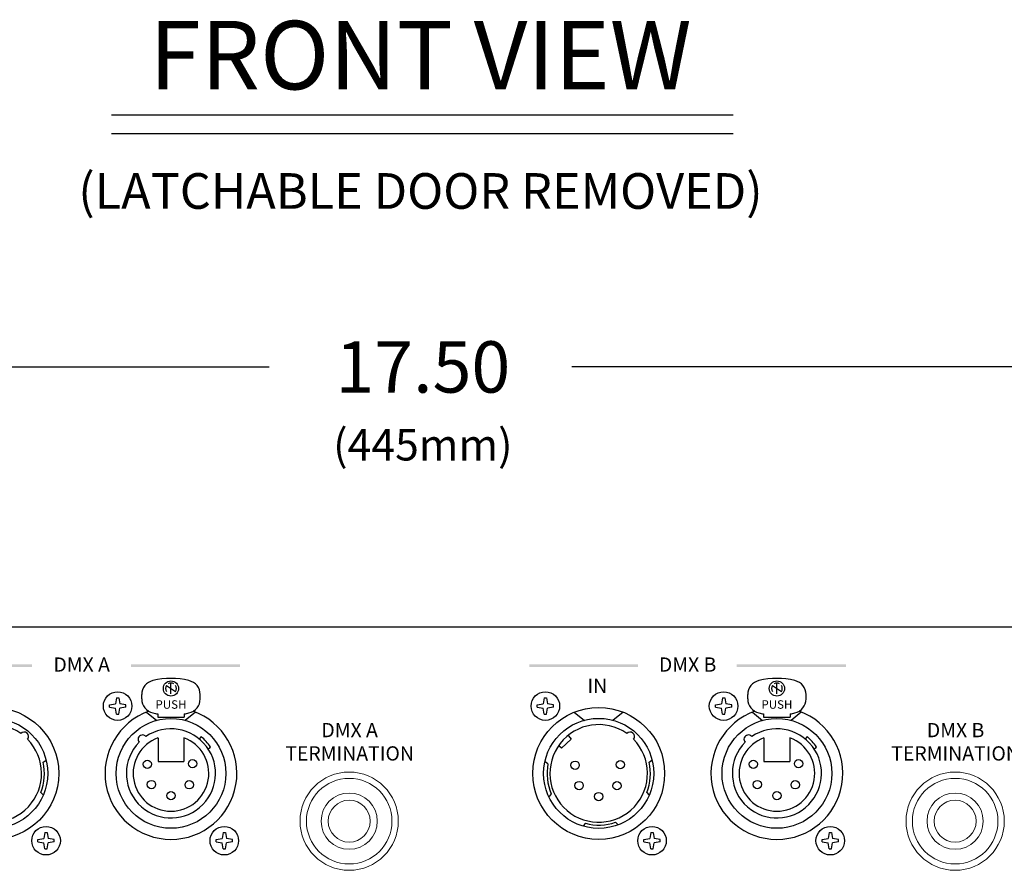
# Model space of a CAD drawing. Extents: x 1.9 to 57.5, y 1.8 to 41.8.
# Drawn here: x 7.8 to 14.7, y 34.6 to 40.6 of the extents above; entities that cross this region are included whole.
import ezdxf
from ezdxf.enums import TextEntityAlignment as Align

# ---------------------------------------------------------------- set-up
doc = ezdxf.new("R2010")
doc.units = 0
doc.header["$LTSCALE"] = 1.5
doc.header["$MEASUREMENT"] = 0
doc.layers.get('0').update_dxf_attribs({"linetype": 'CONTINUOUS'})
doc.layers.add('ART', color=2, linetype='CONTINUOUS')
doc.layers.add('OBJECT', color=7, linetype='CONTINUOUS')
doc.styles.get("Standard").update_dxf_attribs({"font": 'SIMPLEX'})

msp = doc.modelspace()

# ---------------------------------------------------------------- linework, layer by layer
at = {"color": 7, "linetype": 'Continuous', "lineweight": 15}
for centre, radius in [((10.0834, 34.9914), 0.3445), ((10.0834, 34.9914), 0.3), ((14.3334, 34.9914), 0.3445), ((14.3334, 34.9914), 0.3), ((10.0834, 34.9914), 0.197), ((14.3334, 34.9914), 0.197), ((10.0834, 34.9914), 0.147), ((14.3334, 34.9914), 0.147)]:
    msp.add_circle(centre, radius, dxfattribs=at)
at = {"layer": 'ART'}
for points in [[(7.0978, 36.0921), (7.0978, 36.0721), (7.8588, 36.0921), (7.8588, 36.0721)], [(8.5522, 36.0921), (8.5522, 36.0721), (9.3184, 36.0921), (9.3184, 36.0721)], [(11.3478, 36.0921), (11.3478, 36.0721), (12.1088, 36.0921), (12.1088, 36.0721)], [(12.8022, 36.0921), (12.8022, 36.0721), (13.5684, 36.0921), (13.5684, 36.0721)]]:
    msp.add_trace(points, dxfattribs=at)
at = {"layer": 'OBJECT', "color": 7}
for p, q in [((8.4167, 39.9441), (12.777, 39.9441)), ((8.4167, 39.8136), (12.777, 39.8136)), ((2.2221, 38.1764), (9.5211, 38.1764)), ((18.9448, 38.1764), (11.6457, 38.1764)), ((1.8621, 36.3539), (19.3048, 36.3539))]:
    msp.add_line(p, q, dxfattribs=at)
at = {"layer": 'OBJECT'}
for p, q in [((8.8024, 35.9434), (8.8645, 35.9001)), ((8.8334, 35.8839), (8.8334, 35.9596)), ((13.0524, 35.9434), (13.1145, 35.9001)), ((13.0834, 35.8839), (13.0834, 35.9596)), ((8.4514, 35.8559), (8.4438, 35.814)), ((8.4514, 35.8559), (8.4675, 35.8559)), ((8.4675, 35.8559), (8.4751, 35.814)), ((8.6284, 35.8485), (8.6284, 35.879)), ((9.0384, 35.8485), (9.0384, 35.879)), ((11.4514, 35.8559), (11.4438, 35.814)), ((11.4514, 35.8559), (11.4675, 35.8559)), ((11.4675, 35.8559), (11.4751, 35.814)), ((12.7014, 35.8559), (12.6938, 35.814)), ((12.7014, 35.8559), (12.7175, 35.8559)), ((12.7175, 35.8559), (12.7251, 35.814)), ((12.8784, 35.8485), (12.8784, 35.879)), ((13.2884, 35.8485), (13.2884, 35.879)), ((8.4019, 35.8064), (8.4438, 35.814)), ((8.4019, 35.7903), (8.4019, 35.8064)), ((8.4019, 35.7903), (8.4438, 35.7827)), ((8.4514, 35.7408), (8.4438, 35.7827)), ((8.4675, 35.7408), (8.4751, 35.7827)), ((8.517, 35.8064), (8.4751, 35.814)), ((8.517, 35.7903), (8.4751, 35.7827)), ((8.517, 35.7903), (8.517, 35.8064)), ((11.4019, 35.8064), (11.4438, 35.814)), ((11.4019, 35.7903), (11.4019, 35.8064)), ((11.4019, 35.7903), (11.4438, 35.7827)), ((11.4514, 35.7408), (11.4438, 35.7827)), ((11.4675, 35.7408), (11.4751, 35.7827)), ((11.517, 35.8064), (11.4751, 35.814)), ((11.517, 35.7903), (11.4751, 35.7827)), ((11.517, 35.7903), (11.517, 35.8064)), ((12.6519, 35.8064), (12.6938, 35.814)), ((12.6519, 35.7903), (12.6519, 35.8064)), ((12.6519, 35.7903), (12.6938, 35.7827)), ((12.7014, 35.7408), (12.6938, 35.7827)), ((12.7175, 35.7408), (12.7251, 35.7827)), ((12.767, 35.8064), (12.7251, 35.814)), ((12.767, 35.7903), (12.7251, 35.7827)), ((12.767, 35.7903), (12.767, 35.8064)), ((8.4514, 35.7408), (8.4675, 35.7408)), ((8.6624, 35.7561), (8.7333, 35.6981)), ((8.7404, 35.7439), (8.7404, 35.7214)), ((8.7404, 35.7214), (8.9264, 35.7214)), ((8.9264, 35.7439), (8.9264, 35.7214)), ((9.0045, 35.7561), (8.9336, 35.6981)), ((11.4514, 35.7408), (11.4675, 35.7408)), ((11.6624, 35.7561), (11.7333, 35.6981)), ((12.0045, 35.7561), (11.9336, 35.6981)), ((12.7014, 35.7408), (12.7175, 35.7408)), ((12.9124, 35.7561), (12.9833, 35.6981)), ((12.9904, 35.7439), (12.9904, 35.7214)), ((12.9904, 35.7214), (13.1764, 35.7214)), ((13.1764, 35.7439), (13.1764, 35.7214)), ((13.2545, 35.7561), (13.1836, 35.6981)), ((8.7425, 35.5757), (8.7425, 35.41)), ((8.9244, 35.5757), (8.9244, 35.41)), ((9.0445, 35.5842), (9.0323, 35.5674)), ((11.6395, 35.5672), (11.5731, 35.5031)), ((11.6224, 35.5908), (11.6395, 35.5672)), ((12.9925, 35.5757), (12.9925, 35.41)), ((13.1744, 35.5757), (13.1744, 35.41)), ((13.2945, 35.5842), (13.2823, 35.5674)), ((9.0949, 35.4975), (9.1106, 35.5114)), ((11.5731, 35.5031), (11.5538, 35.5202)), ((13.3449, 35.4975), (13.3606, 35.5114)), ((7.9373, 35.4045), (7.9571, 35.4199)), ((8.7425, 35.41), (8.9244, 35.41)), ((11.4774, 35.3936), (11.4571, 35.4084)), ((12.1873, 35.4045), (12.2071, 35.4199)), ((12.9925, 35.41), (13.1744, 35.41)), ((7.9204, 35.1931), (7.9361, 35.1757)), ((11.5008, 35.1828), (11.4855, 35.165)), ((12.1704, 35.1931), (12.1861, 35.1757)), ((11.7398, 34.9763), (11.7244, 34.9587)), ((11.9517, 34.9839), (11.9693, 34.966)), ((7.9494, 34.9119), (7.9418, 34.87)), ((7.9494, 34.9119), (7.9655, 34.9119)), ((7.9655, 34.9119), (7.9731, 34.87)), ((9.1994, 34.9119), (9.1918, 34.87)), ((9.1994, 34.9119), (9.2155, 34.9119)), ((9.2155, 34.9119), (9.2231, 34.87)), ((12.1994, 34.9119), (12.1918, 34.87)), ((12.1994, 34.9119), (12.2155, 34.9119)), ((12.2155, 34.9119), (12.2231, 34.87)), ((13.4494, 34.9119), (13.4418, 34.87)), ((13.4494, 34.9119), (13.4655, 34.9119)), ((13.4655, 34.9119), (13.4731, 34.87)), ((7.8999, 34.8624), (7.9418, 34.87)), ((7.8999, 34.8463), (7.8999, 34.8624)), ((7.8999, 34.8463), (7.9418, 34.8387)), ((7.9494, 34.7968), (7.9418, 34.8387)), ((7.9655, 34.7968), (7.9731, 34.8387)), ((8.015, 34.8624), (7.9731, 34.87)), ((8.015, 34.8463), (7.9731, 34.8387)), ((8.015, 34.8463), (8.015, 34.8624)), ((9.1499, 34.8624), (9.1918, 34.87)), ((9.1499, 34.8463), (9.1499, 34.8624)), ((9.1499, 34.8463), (9.1918, 34.8387)), ((9.1994, 34.7968), (9.1918, 34.8387)), ((9.2155, 34.7968), (9.2231, 34.8387)), ((9.265, 34.8624), (9.2231, 34.87)), ((9.265, 34.8463), (9.2231, 34.8387)), ((9.265, 34.8463), (9.265, 34.8624)), ((12.1499, 34.8624), (12.1918, 34.87)), ((12.1499, 34.8463), (12.1499, 34.8624)), ((12.1499, 34.8463), (12.1918, 34.8387)), ((12.1994, 34.7968), (12.1918, 34.8387)), ((12.2155, 34.7968), (12.2231, 34.8387)), ((12.265, 34.8624), (12.2231, 34.87)), ((12.265, 34.8463), (12.2231, 34.8387)), ((12.265, 34.8463), (12.265, 34.8624)), ((13.3999, 34.8624), (13.4418, 34.87)), ((13.3999, 34.8463), (13.3999, 34.8624)), ((13.3999, 34.8463), (13.4418, 34.8387)), ((13.4494, 34.7968), (13.4418, 34.8387)), ((13.4655, 34.7968), (13.4731, 34.8387)), ((13.515, 34.8624), (13.4731, 34.87)), ((13.515, 34.8463), (13.4731, 34.8387)), ((13.515, 34.8463), (13.515, 34.8624)), ((7.9494, 34.7968), (7.9655, 34.7968)), ((9.1994, 34.7968), (9.2155, 34.7968)), ((12.1994, 34.7968), (12.2155, 34.7968)), ((13.4494, 34.7968), (13.4655, 34.7968))]:
    msp.add_line(p, q, dxfattribs=at)
for centre, radius in [((8.8334, 35.9218), 0.0534), ((13.0834, 35.9218), 0.0534), ((8.4594, 35.7984), 0.1001), ((11.4594, 35.7984), 0.1001), ((12.7094, 35.7984), 0.1001), ((7.5834, 35.3264), 0.4625), ((11.8334, 35.3264), 0.4625), ((7.5834, 35.3264), 0.386), ((8.8334, 35.3264), 0.385), ((11.8334, 35.3264), 0.386), ((13.0834, 35.3264), 0.385), ((8.6679, 35.3903), 0.0292), ((8.9853, 35.3943), 0.0292), ((11.6679, 35.3837), 0.0292), ((11.9853, 35.3877), 0.0292), ((12.9179, 35.3903), 0.0292), ((13.2353, 35.3943), 0.0292), ((8.6962, 35.2478), 0.0292), ((8.9616, 35.2466), 0.0292), ((11.6962, 35.2413), 0.0292), ((11.9616, 35.24), 0.0292), ((12.9462, 35.2478), 0.0292), ((13.2116, 35.2466), 0.0292), ((8.8334, 35.1703), 0.0292), ((11.8334, 35.1637), 0.0292), ((13.0834, 35.1703), 0.0292), ((7.9574, 34.8544), 0.1001), ((9.2074, 34.8544), 0.1001), ((12.2074, 34.8544), 0.1001), ((13.4574, 34.8544), 0.1001)]:
    msp.add_circle(centre, radius, dxfattribs=at)
for centre, radius, start, end in [((8.8334, 35.4918), 0.501, 75.43213, 104.56787), ((13.0834, 35.4918), 0.501, 75.43213, 104.56787), ((8.7284, 35.879), 0.1, 102.13775, 180), ((8.8334, 35.9218), 0.0378, 145.13178, 214.86822), ((8.8334, 35.9218), 0.0378, 59.38604, 120.61396), ((8.8334, 35.9218), 0.0378, 325.13178, 34.86822), ((8.9384, 35.879), 0.1, 0, 77.86225), ((12.9784, 35.879), 0.1, 102.13775, 180), ((13.0834, 35.9218), 0.0378, 145.13178, 214.86822), ((13.0834, 35.9218), 0.0378, 59.38604, 120.61396), ((13.0834, 35.9218), 0.0378, 325.13178, 34.86822), ((13.1884, 35.879), 0.1, 0, 77.86225), ((8.7284, 35.8485), 0.1, 180, 257.86225), ((8.9384, 35.8485), 0.1, 282.13775, 0), ((12.9784, 35.8485), 0.1, 180, 257.86225), ((13.1884, 35.8485), 0.1, 282.13775, 0), ((8.8334, 35.3264), 0.4625, 109.61726, 70.38274), ((8.8334, 36.2356), 0.501, 255.43213, 259.30319), ((8.8334, 36.2356), 0.501, 280.69681, 284.56787), ((13.0834, 35.3264), 0.4625, 109.61726, 70.38274), ((13.0834, 36.2356), 0.501, 255.43213, 259.30319), ((13.0834, 36.2356), 0.501, 280.69681, 284.56787), ((7.5834, 35.3264), 0.3421, 54.8492, 44.37339), ((8.8334, 35.3264), 0.3125, 135.73916, 124.26084), ((11.8334, 35.3264), 0.3421, 54.8492, 44.37339), ((13.0834, 35.3264), 0.3125, 135.73916, 124.26084), ((7.8035, 35.585), 0.0312, 321.61502, 137.60757), ((8.8334, 35.3264), 0.2654, 110.04974, 69.95026), ((8.6335, 35.5646), 0.0312, 39.87822, 220.12178), ((8.8334, 35.3264), 0.3332, 33.72559, 50.69293), ((12.0535, 35.585), 0.0312, 321.61502, 137.60757), ((13.0834, 35.3264), 0.2654, 110.04974, 69.95026), ((12.8835, 35.5646), 0.0312, 39.87822, 220.12178), ((13.0834, 35.3264), 0.3332, 33.72559, 50.69293), ((7.5834, 35.3264), 0.3624, 338.41425, 12.44677), ((11.8334, 35.3264), 0.3624, 169.31492, 203.34744), ((11.8334, 35.3264), 0.3624, 338.41425, 12.44677), ((11.8334, 35.3264), 0.3624, 255.01988, 289.0524)]:
    msp.add_arc(centre, radius, start, end, dxfattribs=at)

# ---------------------------------------------------------------- texts
at = {"layer": 'ART', "linetype": 'Continuous'}
for s, p in [('DMX A', (8.2071, 36.0396)), ('DMX B', (12.4571, 36.0396)), ('IN', (11.824, 35.8896)), ('DMX A', (10.0864, 35.5798)), ('DMX B', (14.3364, 35.5798)), ('TERMINATION', (10.0864, 35.4165)), ('TERMINATION', (14.3364, 35.4165))]:
    msp.add_text(s, height=0.1, dxfattribs=at).set_placement(p, align=Align.CENTER)
at = {"layer": 'OBJECT', "color": 7}
for s, height, p in [('FRONT VIEW', 0.48, (10.5834, 40.1228)), ('(LATCHABLE DOOR REMOVED)', 0.25, (10.5834, 39.2852)), ('17.50', 0.36, (10.6, 37.9964)), ('(445mm)', 0.22, (10.6, 37.5203))]:
    msp.add_text(s, height=height, dxfattribs=at).set_placement(p, align=Align.CENTER)
at = {"layer": 'OBJECT'}
for p in [(8.8334, 35.7798), (13.0834, 35.7798)]:
    msp.add_text('PUSH', height=0.0594, dxfattribs=at).set_placement(p, align=Align.CENTER)

doc.saveas('drawing.dxf')
